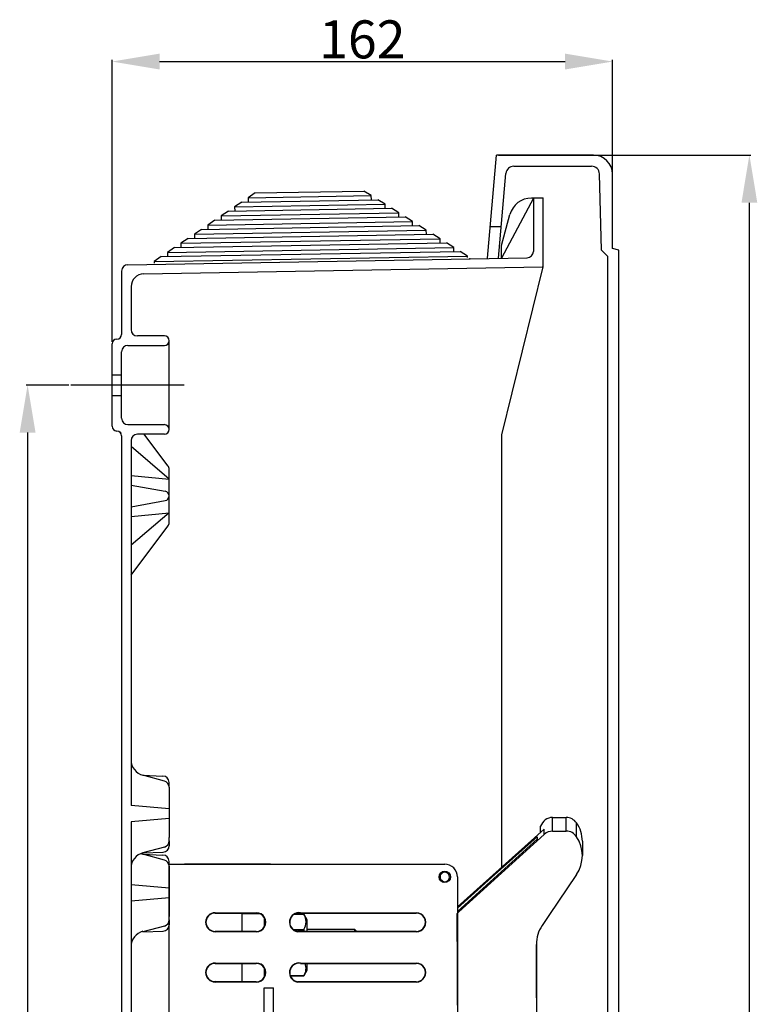
# Model space of a CAD drawing. Extents: x -644 to 1260, y 194 to 950.
# Drawn here: x -141 to 92, y 639 to 950 of the extents above; entities that cross this region are included whole.
import ezdxf

# ---------------------------------------------------------------- set-up
doc = ezdxf.new("R2010")
doc.units = 0
doc.header["$MEASUREMENT"] = 0
doc.layers.get('0').update_dxf_attribs({"linetype": 'CONTINUOUS'})
doc.styles.add('ROMANS', font='romans.shx')

# ---------------------------------------------------------------- blocks, each defined once
blk = doc.blocks.new('PERFIL')
at = {"ltscale": 5}
for p, q in [((-111.97, 848.08), (-111.97, 937.03)), ((-96.97, 936.53), (31.02, 936.53)), ((46.02, 901.62), (46.02, 937.03)), ((9.99, 907), (89.73, 907)), ((89.23, 229.07), (89.23, 892)), ((-125.63, 834.46), (-139.14, 834.46)), ((-138.64, 819.46), (-138.64, 302.56))]:
    blk.add_line(p, q, dxfattribs=at)
for p, q in [((6.52, 874.5), (9.36, 907)), ((40.02, 907), (9.36, 907)), ((10.02, 874.5), (12.36, 901.21)), ((14.85, 903.5), (39.39, 903.5)), ((42.52, 877), (41.89, 901.06)), ((46.02, 877.53), (46.02, 901)), ((-66.77, 895.08), (-69.04, 893.54)), ((-66.77, 895.08), (-32.44, 895.68)), ((-30.13, 894.22), (-32.44, 895.68)), ((-71.01, 892.21), (-73.28, 890.67)), ((-71.01, 892.21), (-28.1, 892.95)), ((-69.04, 893.54), (-30.13, 894.22)), ((-69.04, 893.54), (-69.01, 892.24)), ((-30.1, 892.92), (-30.13, 894.22)), ((-25.79, 891.5), (-28.1, 892.95)), ((21.02, 893.45), (11.02, 874.5)), ((21.02, 893.45), (20.41, 893.45)), ((21.02, 893.45), (21.02, 876.64)), ((24.02, 893.45), (21.02, 893.45)), ((24.02, 893.45), (24.02, 871.73)), ((-75.25, 889.33), (-77.52, 887.8)), ((-77.52, 887.8), (-21.45, 888.78)), ((-75.25, 889.33), (-23.76, 890.23)), ((-73.28, 890.67), (-25.79, 891.5)), ((-73.28, 890.67), (-73.25, 889.37)), ((-25.76, 890.2), (-25.79, 891.5)), ((-21.45, 888.78), (-23.76, 890.23)), ((-21.42, 887.47), (-21.45, 888.78)), ((-79.5, 886.46), (-81.76, 884.92)), ((-81.76, 884.92), (-17.11, 886.05)), ((-79.5, 886.46), (-19.42, 887.51)), ((-77.52, 887.8), (-77.5, 886.49)), ((-17.11, 886.05), (-19.42, 887.51)), ((-17.08, 884.75), (-17.11, 886.05)), ((11.02, 878.46), (13.65, 888.27)), ((-83.74, 883.59), (-86, 882.05)), ((-86, 882.05), (-12.77, 883.33)), ((-83.74, 883.59), (-15.08, 884.78)), ((-81.76, 884.92), (-81.74, 883.62)), ((-12.77, 883.33), (-15.08, 884.78)), ((-12.74, 882.03), (-12.77, 883.33)), ((7.4, 884.5), (10.9, 884.5)), ((-92.22, 877.84), (-6.4, 879.34)), ((-87.98, 880.71), (-90.25, 879.18)), ((-90.25, 879.18), (-8.43, 880.61)), ((-87.98, 880.71), (-10.74, 882.06)), ((-86, 882.05), (-85.98, 880.75)), ((-8.43, 880.61), (-10.74, 882.06)), ((-8.4, 879.3), (-8.43, 880.61)), ((-4.09, 877.88), (-6.4, 879.34)), ((-96.47, 874.97), (-2.06, 876.61)), ((-94.49, 876.3), (-4.09, 877.88)), ((-92.22, 877.84), (-94.49, 876.3)), ((-94.49, 876.3), (-94.47, 875)), ((-90.25, 879.18), (-90.22, 877.87)), ((-4.06, 876.58), (-4.09, 877.88)), ((0.25, 875.16), (-2.06, 876.61)), ((11.02, 874.5), (11.02, 878.46)), ((44.52, 875), (42.52, 877)), ((48.02, 877), (46.02, 877.53)), ((48.02, 608.03), (48.02, 877)), ((-107, 872.44), (19.05, 874.64)), ((-98.73, 873.43), (0.25, 875.16)), ((-96.47, 874.97), (-98.73, 873.43)), ((-98.73, 873.43), (-98.72, 872.93)), ((0.26, 874.66), (0.25, 875.16)), ((44.52, 610.03), (44.52, 875)), ((-108.97, 870.44), (-108.97, 850.46)), ((-102.04, 869.53), (24.02, 871.73)), ((24.02, 871.73), (11.02, 818.73)), ((-105.97, 865.53), (-105.96, 851.82)), ((-110.47, 848.96), (-110.47, 848.96)), ((-95.47, 849.96), (-103.97, 849.96)), ((-93.97, 820.46), (-93.97, 848.46)), ((-111.97, 821.46), (-111.97, 847.46)), ((-106.97, 846.96), (-95.47, 846.96)), ((-108.97, 823.96), (-108.97, 844.96)), ((-111.97, 837.71), (-108.97, 837.71)), ((-89.17, 834.46), (-125, 834.46)), ((-111.97, 831.21), (-108.97, 831.21)), ((-106.97, 821.96), (-95.47, 821.96)), ((-110.47, 819.96), (-110.47, 819.96)), ((-108.97, 818.46), (-108.97, 303.56)), ((-95.47, 818.96), (-103.97, 818.96)), ((-94.37, 809), (-101.84, 818.96)), ((11.02, 818.73), (11.02, 682.32)), ((-105.97, 816.96), (-105.97, 701.75)), ((-93.97, 804.77), (-105.97, 815.02)), ((-93.97, 791.13), (-93.97, 807.8)), ((-105.97, 805.97), (-93.97, 804.77)), ((-105.97, 802.85), (-95.21, 800.94)), ((-105.97, 796.08), (-95.21, 797.99)), ((-93.97, 794.16), (-105.97, 783.91)), ((-105.97, 792.95), (-93.97, 794.16)), ((-105.97, 774.47), (-94.37, 789.93)), ((-95.45, 709.49), (-102.26, 711.32)), ((-102.26, 711.32), (-95.9, 711.09)), ((-93.97, 707.56), (-93.97, 709.1)), ((-93.97, 707.56), (-93.97, 706.69)), ((-93.97, 706.69), (-93.97, 700.7)), ((-93.97, 700.7), (-105.97, 701.75)), ((-93.97, 700.7), (-93.97, 697.71)), ((-93.97, 697.71), (-105.97, 696.65)), ((-105.97, 696.66), (-105.97, 676.76)), ((-105.97, 696.66), (-105.97, 682.03)), ((-93.97, 697.71), (-93.97, 691.69)), ((27.12, 698.02), (31.39, 698.02)), ((27.12, 697.93), (27.12, 698.02)), ((27.12, 697.66), (27.12, 697.93)), ((27.12, 697.22), (27.12, 697.66)), ((27.12, 696.61), (27.12, 697.22)), ((27.12, 695.82), (27.12, 696.61)), ((31.39, 697.93), (31.39, 698.02)), ((31.39, 697.66), (31.39, 697.93)), ((31.39, 697.22), (31.39, 697.66)), ((31.39, 696.61), (31.39, 697.22)), ((31.39, 695.82), (31.39, 696.61)), ((34.67, 696.22), (34.67, 696.31)), ((34.67, 695.95), (34.67, 696.22)), ((34.67, 695.51), (34.67, 695.95)), ((24.48, 694.34), (-2.94, 669.86)), ((23.31, 695.21), (23.31, 695.23)), ((23.31, 695.03), (23.31, 695.21)), ((23.31, 694.67), (23.31, 695.03)), ((23.31, 694.13), (23.31, 694.67)), ((23.31, 693.41), (23.31, 694.13)), ((23.31, 693.37), (23.31, 693.41)), ((24.48, 694.15), (24.48, 694.34)), ((24.48, 693.96), (24.48, 694.15)), ((24.48, 693.76), (24.48, 693.96)), ((24.48, 693.56), (24.48, 693.76)), ((24.48, 693.35), (24.48, 693.56)), ((24.48, 693.14), (24.48, 693.35)), ((24.48, 692.91), (24.48, 693.14)), ((24.48, 692.69), (24.48, 692.91)), ((27.12, 694.85), (27.12, 695.82)), ((27.12, 693.71), (27.12, 694.85)), ((27.12, 693.71), (31.39, 693.71)), ((31.39, 694.85), (31.39, 695.82)), ((31.39, 693.71), (31.39, 694.85)), ((34.67, 694.88), (34.67, 695.51)), ((34.67, 694.08), (34.67, 694.88)), ((34.67, 693.11), (34.67, 694.08)), ((34.67, 691.96), (34.67, 693.11)), ((-93.97, 690.63), (-93.97, 691.69)), ((-93.97, 690.63), (-93.96, 689.1)), ((22.2, 691.21), (-2.94, 668.38)), ((-2.47, 668.23), (24.48, 692.69)), ((7.81, 679.06), (22.2, 691.92)), ((22.2, 691.92), (22.2, 691.84)), ((22.2, 691.84), (22.2, 691.75)), ((22.2, 691.75), (22.2, 691.66)), ((22.2, 691.66), (22.2, 691.58)), ((22.2, 691.58), (22.2, 691.49)), ((22.2, 691.49), (22.2, 691.4)), ((22.2, 691.4), (22.2, 691.31)), ((22.2, 691.31), (22.2, 691.21)), ((36.49, 690.52), (36.49, 690.45)), ((36.49, 690.45), (36.49, 690.23)), ((36.49, 690.23), (36.49, 689.88)), ((36.49, 689.88), (36.49, 689.38)), ((-95.45, 688.7), (-102.26, 686.88)), ((-102.24, 686.84), (-95.88, 687.09)), ((36.49, 689.38), (36.49, 688.75)), ((36.49, 688.75), (36.49, 687.97)), ((36.49, 687.97), (36.49, 687.05)), ((36.49, 687.05), (36.49, 685.99)), ((-102.26, 686.39), (-95.9, 686.16)), ((-95.45, 684.56), (-102.26, 686.39)), ((-93.97, 682.63), (-93.97, 684.17)), ((-94.01, 403.29), (-93.93, 683.29)), ((-93.97, 682.63), (-93.97, 681.76)), ((-93.97, 681.76), (-93.97, 675.71)), ((-93.95, 630.76), (-93.93, 683.29)), ((-93.93, 683.29), (-6.93, 683.26)), ((-93.93, 683.29), (-89.13, 683.29)), ((-73.93, 683.28), (-89.13, 683.29)), ((-61.93, 683.28), (-80.73, 683.28)), ((-70.93, 683.28), (-80.73, 683.28)), ((-61.93, 683.28), (-6.93, 683.26)), ((-6.94, 680.76), (-6.94, 681.06)), ((-6.94, 680.76), (-6.94, 681.06)), ((-6.94, 680.76), (-6.94, 681.06)), ((-6.94, 680.76), (-6.94, 681.06)), ((-7.15, 677.48), (-7.89, 678.11)), ((-2.94, 679.26), (-3, 466.72)), ((-2.94, 669.42), (7.81, 679.06)), ((34.67, 680.03), (25.94, 667.11)), ((-105.97, 676.76), (-105.97, 565.34)), ((-93.97, 675.71), (-105.97, 676.76)), ((-93.97, 675.71), (-93.97, 672.71)), ((-93.97, 672.71), (-105.97, 671.66)), ((-93.97, 672.71), (-93.97, 666.76)), ((-79.44, 667.97), (-66.44, 667.97)), ((-79.44, 667.86), (-79.44, 667.97)), ((-66.44, 667.86), (-66.44, 667.97)), ((-52.45, 667.86), (-52.44, 667.96)), ((-52.44, 667.96), (-15.94, 667.95)), ((-15.94, 667.86), (-15.94, 667.95)), ((-3, 667.75), (-2.47, 668.23)), ((-93.97, 665.7), (-93.97, 666.76)), ((-93.97, 665.7), (-93.96, 664.17)), ((-79.44, 667.86), (-66.44, 667.86)), ((-70.94, 662.08), (-70.94, 667.86)), ((-65.34, 667.64), (-70.94, 667.54)), ((-63.94, 666.42), (-63.94, 663.51)), ((-54.37, 667.53), (-51.45, 667.53)), ((-51.45, 667.52), (-54.37, 667.52)), ((-52.45, 667.86), (-15.94, 667.86)), ((-51.45, 667.53), (-50.44, 665.78)), ((-51.45, 667.52), (-51.45, 667.53)), ((-50.44, 665.78), (-50.44, 662.07)), ((-2.14, 464.74), (-3, 667.75)), ((25.94, 667.11), (23.8, 663.92)), ((-95.45, 663.77), (-102.26, 661.95)), ((-102.24, 661.91), (-95.88, 662.16)), ((-66.44, 662.08), (-79.44, 662.08)), ((-79.44, 662.08), (-79.44, 661.97)), ((-66.44, 661.97), (-79.44, 661.97)), ((-66.44, 662.08), (-66.44, 661.97)), ((-54.81, 662.7), (-51.45, 662.7)), ((-51.45, 662.51), (-54.55, 662.51)), ((-53.43, 662.07), (-53.44, 661.96)), ((-15.94, 661.95), (-53.44, 661.96)), ((-15.94, 662.05), (-53.43, 662.07)), ((-51.45, 662.7), (-51.45, 662.51)), ((-51.45, 662.51), (-51.34, 662.07)), ((-50.44, 662.78), (-35.44, 662.77)), ((-35.44, 662.77), (-34.94, 662.27)), ((-35.44, 662.77), (-35.44, 662.06)), ((-34.94, 662.06), (-34.94, 662.27)), ((-15.94, 662.05), (-15.94, 661.95)), ((21.99, 657.95), (21.99, 462.77)), ((21.99, 641.12), (21.99, 657.95)), ((-2.9, 644.13), (-2.94, 654.23)), ((-2.94, 654.23), (-2.9, 644.99)), ((-2.94, 654.23), (-2.9, 644.13)), ((-79.44, 652.1), (-66.44, 652.09)), ((-79.44, 651.98), (-79.44, 652.1)), ((-79.44, 651.98), (-66.44, 651.98)), ((-70.94, 646.2), (-70.94, 651.98)), ((-66.44, 651.98), (-66.44, 652.09)), ((-63.94, 650.54), (-63.94, 647.64)), ((-52.45, 651.98), (-52.44, 652.09)), ((-52.45, 651.98), (-15.94, 651.98)), ((-52.44, 652.09), (-15.94, 652.08)), ((-50.44, 649.78), (-51.45, 648.03)), ((-50.44, 651.98), (-50.44, 649.78)), ((-15.94, 651.98), (-15.94, 652.08)), ((-66.44, 646.2), (-79.44, 646.21)), ((-79.44, 646.21), (-79.44, 646.1)), ((-66.44, 646.2), (-66.44, 646.09)), ((-51.45, 648.03), (-55.68, 648.03)), ((-55.68, 648.03), (-51.45, 648.03)), ((-66.44, 646.09), (-79.44, 646.1)), ((-63.97, 550.29), (-63.97, 644.28)), ((-63.97, 644.28), (-60.97, 644.28)), ((-60.97, 596.48), (-60.97, 644.28)), ((-15.94, 646.17), (-53.44, 646.19)), ((-53.44, 646.19), (-53.44, 646.09)), ((-15.94, 646.08), (-53.44, 646.09)), ((-15.94, 646.17), (-15.94, 646.08)), ((-2.9, 644.54), (-2.9, 644.99)), ((-2.9, 643.92), (-2.9, 644.54)), ((-2.9, 643.42), (-2.9, 643.92)), ((-2.9, 643.1), (-2.9, 643.42)), ((-2.89, 642.99), (-2.9, 643.1)), ((-2.88, 639.97), (-2.89, 641.87)), ((-2.86, 635.64), (-2.89, 641.87))]:
    blk.add_line(p, q)
blk.add_circle((-6.94, 679.26), 1.8)
for centre, radius, start, end in [((40.02, 901), 6, 0, 90), ((14.85, 901), 2.5, 90, 175), ((39.39, 901), 2.5, 1.5, 90), ((20.41, 886.46), 7, 90, 165), ((19.02, 876.64), 2, 271, 0), ((-106.97, 870.44), 2, 91, 180), ((-101.97, 865.53), 4, 91, 180), ((-103.97, 851.96), 2, 180, 270), ((-110.47, 847.46), 1.5, 90, 180), ((-110.47, 850.46), 1.5, 270, 360), ((-95.47, 848.46), 1.5, 270, 90), ((-106.97, 844.96), 2, 90, 180), ((-106.97, 823.96), 2, 180, 270), ((-110.47, 821.46), 1.5, 180, 270), ((-95.47, 820.46), 1.5, 270, 90), ((-110.47, 818.46), 1.5, 360, 90), ((-103.97, 816.96), 2, 90, 180), ((-95.97, 807.8), 2, 0, 36.8699), ((-95.47, 799.46), 1.5, 280.0633, 79.9367), ((-95.97, 791.13), 2, 323.1301, 0), ((-100.97, 716.15), 5, 180, 255), ((-95.97, 709.1), 2, 0, 88), ((-95.97, 707.56), 2, 0, 75), ((27.12, 694.02), 4, 90, 162.362), ((31.39, 694.02), 4, 34.9588, 90), ((26.38, 690.52), 10.11, 360, 34.9588), ((27.12, 689.77), 3.94, 90.095, 132.2466), ((31.37, 689.73), 3.98, 33.9999, 89.6967), ((-95.97, 690.63), 2, 285, 0), ((25.84, 685.99), 10.65, 325.9485, 34.0515), ((-100.97, 682.05), 5, 105, 180), ((-100.97, 691.22), 5, 246.5085, 255), ((-95.96, 689.09), 2, 272.2546, 0.2546), ((-95.97, 684.17), 2, 0, 88), ((-95.97, 682.63), 2, 0, 75), ((-6.94, 679.26), 1.5, 89.9838, 230.4838), ((-6.94, 679.26), 1.5, 230.4838, 89.9838), ((-6.94, 679.26), 4, 359.9838, 89.9838), ((-79.44, 664.97), 3, 89.9838, 269.9838), ((-66.44, 664.97), 3, 269.9838, 89.9838), ((-52.94, 664.96), 3.04, 80.5215, 260.5215), ((-15.94, 664.95), 3, 269.9838, 89.9838), ((-95.97, 665.7), 2, 285, 0), ((-79.44, 664.97), 2.89, 90.0012, 269.9663), ((-66.44, 664.97), 2.89, 269.9664, 90.0012), ((-52.94, 664.96), 2.94, 80.3705, 260.3356), ((-55.23, 665.11), 4.48, 327.4698, 32.4978), ((-15.94, 664.95), 2.91, 269.9662, 90.0014), ((-100.97, 657.27), 5, 105, 180), ((-95.96, 664.16), 2, 272.2546, 0.2546), ((32.68, 657.98), 10.69, 146.2181, 180.1469), ((-79.44, 649.1), 3, 89.9838, 269.9838), ((-79.44, 649.1), 2.89, 90.0012, 269.9663), ((-66.44, 649.09), 3, 269.9838, 89.9838), ((-66.44, 649.09), 2.89, 269.9663, 90.0013), ((-52.94, 649.09), 3.04, 80.5215, 260.5215), ((-52.94, 649.09), 2.94, 80.3706, 260.3355), ((-54.69, 650.3), 3.95, 324.9136, 25.219), ((-15.94, 649.08), 3, 269.9838, 89.9838), ((-15.94, 649.08), 2.91, 269.9663, 90.0012)]:
    blk.add_arc(centre, radius, start, end)
for p in [(21.02, 893.45), (24.02, 893.45), (1.02, 874.32), (24.02, 871.73), (-109.35, 819.46)]:
    blk.add_point(p)
for points in [[(-96.97, 939.03), (-96.97, 934.03), (-111.97, 936.53)], [(31.02, 939.03), (31.02, 934.03), (46.02, 936.53)], [(86.73, 892), (91.73, 892), (89.23, 907)], [(-141.14, 819.46), (-136.14, 819.46), (-138.64, 834.46)]]:
    blk.add_solid(points, dxfattribs=at)
at = {"ltscale": 5, "insert": (-32.97, 943.53), "char_height": 12, "attachment_point": 5, "style": 'ROMANS'}
blk.add_mtext('\\A1;162', dxfattribs=at)

msp = doc.modelspace()

# ---------------------------------------------------------------- block references
msp.add_blockref('PERFIL', (0, 0))

doc.saveas('drawing.dxf')
